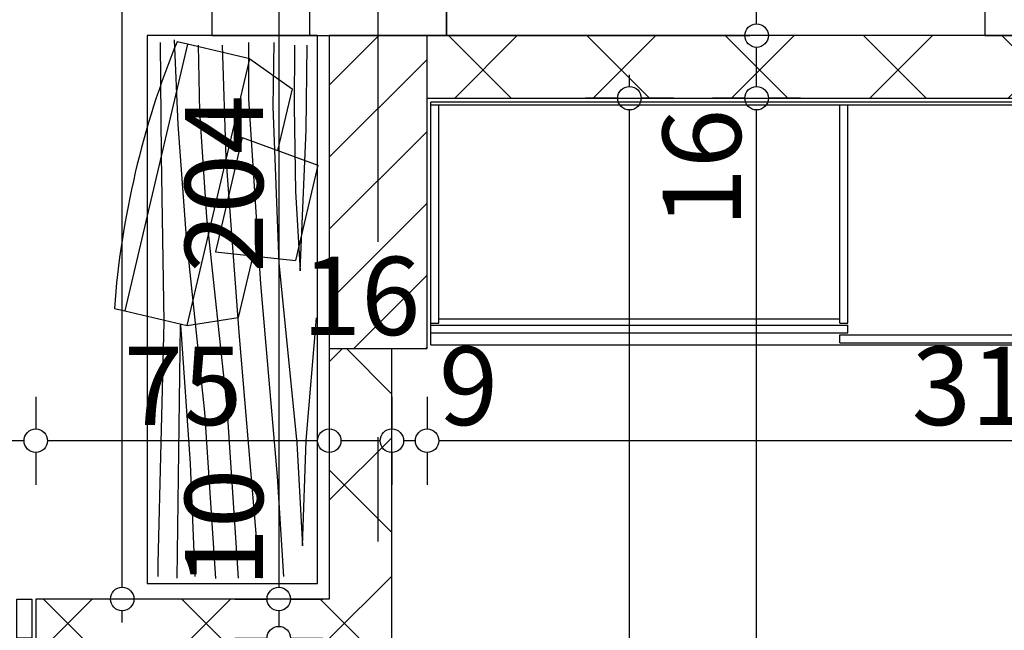
# Model space of a CAD drawing. Extents: x 89113 to 97745, y 86394 to 92962.
# Drawn here: x 93025 to 93277, y 87450 to 87606 of the extents above; entities that cross this region are included whole.
import ezdxf
from ezdxf.enums import TextEntityAlignment as Align

# ---------------------------------------------------------------- set-up
doc = ezdxf.new("R2010")
doc.units = 0
doc.header["$MEASUREMENT"] = 0
doc.linetypes.add('Dashed3', pattern=[35.111111, 16.666667, -18.444444])
doc.linetypes.add('Double Dashed copy', pattern=[226.666667, 100, -50, 26.666667, -50])
for name, color, linetype in [('0help', 7, 'Continuous'), ('koloni', 7, 'Continuous'), ('komini', 7, 'Continuous'), ('KOTI-ext', 7, 'Continuous'), ('wall-ext', 7, 'Continuous')]:
    doc.layers.add(name, color=color, linetype=linetype)
doc.styles.add('GENERATED_STYLE_1', font='TIMES.TTF')
doc.dimstyles.new('Dimstyle_2473C', dxfattribs={"dimtxt": 20, "dimasz": 7.5, "dimexe": 0.18, "dimexo": 0, "dimgap": 0.09, "dimtad": 1, "dimdec": 0, "dimzin": 0, "dimdsep": 46, "dimtxsty": 'GENERATED_STYLE_1', "dimblk": 'ARROWHEAD_1', "dimblk1": 'ARROWHEAD_1', "dimblk2": 'ARROWHEAD_1', "dimcen": 0.09, "dimclrd": 11, "dimclre": 11, "dimclrt": 11, "dimazin": 0, "dimtfac": 1, "dimtdec": 4, "dimtmove": 0, "dimatfit": 0, "dimfxl": 0, "dimtolj": 1, "dimtzin": 0, "dimarcsym": 0})
pattern_1 = [(45, (0, 0), (-17.6776695, 17.6776695), []), (135, (0, 0), (17.6776695, 17.6776695), [])]

# ---------------------------------------------------------------- blocks, each defined once
blk = doc.blocks.new('SLAB_45', base_point=(93271.9, 87661.67))
at = {"layer": 'komini', "color": 3, "linetype": 'Continuous'}
blk.add_lwpolyline([(93271.9, 87661.67), (93271.9, 87601.67), (93301.9, 87601.67), (93301.9, 87661.67)], close=True, dxfattribs=at)
for points in [[(93279.83, 87637.61, -1), (93293.97, 87651.75, -1)], [(93281.95, 87613.71, -1), (93291.85, 87623.61, -1)]]:
    blk.add_lwpolyline(points, format="xyb", close=True, dxfattribs=at)
blk = doc.blocks.new('WALL_593', base_point=(93112.4, 87115.17))
at = {"layer": 'wall-ext'}
h = blk.add_hatch(dxfattribs=at)
h.set_pattern_fill('CONCRETE BLOCK', scale=25, angle=45, style=0, pattern_type=0)
h.set_pattern_definition(pattern_1)
h.paths.add_polyline_path([(93120.4, 87521.67), (93104.4, 87521.67), (93104.4, 87115.17), (93120.4, 87115.17)], flags=0)
at = {"layer": 'wall-ext', "color": 7, "linetype": 'Continuous'}
for p, q in [((93104.4, 87585.67), (93104.4, 87457.67)), ((93120.4, 87115.17), (93120.4, 87521.67))]:
    blk.add_line(p, q, dxfattribs=at)
blk = doc.blocks.new('WALL_642', base_point=(93311.9, 87585.67))
at = {"layer": 'wall-ext'}
h = blk.add_hatch(dxfattribs=at)
h.set_pattern_fill('CONCRETE BLOCK', scale=25, angle=45, style=0, pattern_type=0)
h.set_pattern_definition(pattern_1)
h.paths.add_polyline_path([(93129.4, 87601.67), (93129.4, 87585.67), (93311.9, 87585.67), (93301.9, 87601.67)], flags=0)
at = {"layer": 'wall-ext', "color": 7, "linetype": 'Continuous'}
for p, q in [((93301.9, 87601.67), (93120.4, 87601.67)), ((93129.4, 87585.67), (93311.9, 87585.67))]:
    blk.add_line(p, q, dxfattribs=at)
blk = doc.blocks.new('D1_Metal_271')
at = {"color": 0, "linetype": 'Continuous'}
for p, q in [((36.2, 0), (36.2, 72.4)), ((-36.2, 0), (-40, 0)), ((-40, 0), (-40, -10)), ((-36.2, -10), (-36.2, 0)), ((40, 0), (36.2, 0)), ((36.2, 0), (36.2, -10)), ((40, -10), (40, 0)), ((-40, -10), (-36.2, -10)), ((36.2, -10), (40, -10))]:
    blk.add_line(p, q, dxfattribs=at)
blk.add_arc((36.2, 0), 72.4, 90, 180, dxfattribs=at)
blk = doc.blocks.new('WALL_691', base_point=(92739.4, 87457.67))
at = {"layer": 'wall-ext'}
h = blk.add_hatch(dxfattribs=at)
h.set_pattern_fill('CONCRETE BLOCK', scale=25, angle=45, style=0, pattern_type=0)
h.set_pattern_definition(pattern_1)
h.paths.add_polyline_path([(93104.4, 87447.67), (93104.4, 87457.67), (93029.4, 87457.67), (93029.4, 87447.67)], flags=0)
at = {"layer": 'wall-ext', "color": 7, "linetype": 'Continuous'}
for p, q in [((93029.4, 87457.67), (93029.4, 87447.67)), ((93104.4, 87457.67), (93029.4, 87457.67))]:
    blk.add_line(p, q, dxfattribs=at)
at = {"layer": 'wall-ext', "color": 133, "xscale": -1, "rotation": 180}
blk.add_blockref('D1_Metal_271', (92988.4, 87447.67), dxfattribs=at)
blk = doc.blocks.new('COLUMN_304', base_point=(93116.9, 87561.67))
at = {"layer": 'koloni'}
h = blk.add_hatch(dxfattribs=at)
h.set_pattern_fill('COMMON BRICK', color=1, scale=13, angle=45, style=0, pattern_type=0)
h.set_pattern_definition([(45, (0, 0), (-9.1923878, 9.1923878), [])])
h.paths.add_polyline_path([(93104.4, 87521.67), (93129.4, 87521.67), (93129.4, 87601.67), (93104.4, 87601.67)], flags=0)
at = {"layer": 'koloni', "color": 30, "linetype": 'Continuous'}
blk.add_lwpolyline([(93104.4, 87521.67), (93129.4, 87521.67), (93129.4, 87601.67), (93104.4, 87601.67)], close=True, dxfattribs=at)
blk = doc.blocks.new('PLR_BIBF2-7')
at = {"layer": '0help', "color": 0, "linetype": 'ByBlock'}
for p, q in [((320, -64), (-320, -64)), ((-320, -64), (-320, -704)), ((320, -704), (320, -64)), ((-297, -103.7), (-312, -104.1)), ((-15, -126.2), (-297, -103.7)), ((312, -112.2), (180, -115.7)), ((180, -115.7), (-15, -126.2)), ((216, -180.2), (315, -166.7)), ((-314.1, -176.8), (-18, -189.2)), ((84, -211.7), (216, -180.2)), ((-18, -189.2), (-180, -225.2)), ((-120, -280.2), (84, -211.7)), ((-180, -225.2), (-312.1, -243.4)), ((108, -288.2), (231, -261.2)), ((231, -261.2), (309, -256.7)), ((-314.2, -321.2), (-120, -280.2)), ((-114, -364.7), (108, -288.2)), ((177, -360.2), (309, -346.7)), ((-314, -407.1), (-114, -364.7)), ((-27, -409.7), (177, -360.2)), ((-294, -482.7), (-27, -409.7)), ((30, -490.7), (246, -445.7)), ((246, -445.7), (312, -445.7)), ((-314.1, -493.7), (-294, -482.7)), ((-195, -553.7), (30, -490.7)), ((237, -535.7), (54, -558.2)), ((312, -540.2), (237, -535.7)), ((-311.9, -576.8), (-195, -553.7)), ((54, -558.2), (-156, -625.7)), ((237, -616.7), (138, -621.2)), ((309, -617.7), (237, -616.7)), ((-156, -625.7), (-276, -648.2)), ((138, -621.2), (45, -639.2)), ((45, -639.2), (210, -661.7)), ((-276, -648.2), (-153, -661.7)), ((-153, -661.7), (-9.9, -700.3)), ((210, -661.7), (309, -665.2)), ((-320, -704), (320, -704))]:
    blk.add_line(p, q, dxfattribs=at)
blk = doc.blocks.new('PLR_BILF6-1')
at = {"layer": '0help', "color": 0, "linetype": 'ByBlock'}
for p, q in [((-96, 64), (-80, 304)), ((-80, 304), (80, 304)), ((96, 64), (80, 304)), ((-224, 32), (-192, 176)), ((-192, 176), (-88.5, 176)), ((88.5, 176), (192, 176)), ((224, 32), (192, 176)), ((-96, 64), (96, 64)), ((-224, 32), (-224, -160)), ((224, 32), (-224, 32)), ((224, -160), (224, 32)), ((-224, -160), (-224, -192)), ((-224, -160), (224, -160)), ((224, -192), (224, -160))]:
    blk.add_line(p, q, dxfattribs=at)
blk.add_arc((0, 576), 800, 253.7398, 286.2602, dxfattribs=at)
blk = doc.blocks.new('Design_Table_01_906')
at = {"layer": '0help', "color": 0, "linetype": 'ByBlock'}
blk.add_lwpolyline([(200, 0), (200, 60), (0, 60), (0, 0)], close=True, dxfattribs=at)
blk = doc.blocks.new('Cab_Base-MultiDrawer_4011')
at = {"layer": '0help', "color": 0, "linetype": 'ByBlock'}
for p, q in [((0, 60), (77.5, 60)), ((0, 0), (0, 60)), ((0, 0), (77.5, 0))]:
    blk.add_line(p, q, dxfattribs=at)
blk = doc.blocks.new('*D1193')
at = {"layer": 'KOTI-ext', "color": 11, "linetype": 'Continuous'}
for p, q in [((95049.71, 88808.18), (95049.71, 88811.18)), ((95046.71, 88805.18), (95038.46, 88805.18)), ((95060.96, 88805.18), (95052.71, 88805.18)), ((95049.71, 86933.17), (95049.71, 88802.18)), ((95046.71, 86930.17), (95038.46, 86930.17)), ((95060.96, 86930.17), (95052.71, 86930.17)), ((95049.71, 86924.17), (95049.71, 86927.17))]:
    blk.add_line(p, q, dxfattribs=at)
for centre in [(95049.71, 88805.18), (95049.71, 86930.17)]:
    blk.add_circle(centre, 3, dxfattribs=at)
at = {"layer": 'KOTI-ext', "color": 11, "style": 'GENERATED_STYLE_1', "oblique": 0}
blk.add_text('1\xa0875', height=20, rotation=90, dxfattribs=at).set_placement((95045.71, 87833.92))
blk = doc.blocks.new('ARROWHEAD_1')
at = {"color": 0, "linetype": 'Continuous'}
blk.add_line((0, 0), (-1, 0), dxfattribs=at)
blk.add_circle((0, 0), 0.25, dxfattribs=at)
blk = doc.blocks.new('*D1388')
at = {"layer": 'KOTI-ext', "color": 11, "linetype": 'Continuous'}
for p, q in [((93048.5, 88045.16), (93040.25, 88045.16)), ((93062.75, 88045.16), (93054.5, 88045.16)), ((93051.5, 87460.67), (93051.5, 88042.16)), ((93048.5, 87457.67), (93040.25, 87457.67)), ((93062.75, 87457.67), (93054.5, 87457.67)), ((93051.5, 87451.67), (93051.5, 87454.67))]:
    blk.add_line(p, q, dxfattribs=at)
for centre in [(93051.5, 88045.16), (93051.5, 87457.67)]:
    blk.add_circle(centre, 3, dxfattribs=at)
at = {"layer": 'KOTI-ext', "color": 11, "style": 'GENERATED_STYLE_1', "oblique": 0}
for s, height, p in [('25', 20, (93047.5, 88012.16)), ('5', 13.33, (93040.83, 87781.66))]:
    blk.add_text(s, height=height, rotation=90, dxfattribs=at).set_placement(p)
blk.add_text('587', height=20, rotation=90, dxfattribs=at).set_placement((93047.5, 87780.82), align=Align.RIGHT)
blk = doc.blocks.new('*D1908')
at = {"layer": 'KOTI-ext', "color": 11, "linetype": 'Continuous'}
for p, q in [((93181.11, 87588.67), (93181.11, 87591.67)), ((93178.11, 87585.67), (93169.86, 87585.67)), ((93192.36, 87585.67), (93184.11, 87585.67)), ((93181.11, 87118.17), (93181.11, 87582.67)), ((93178.11, 87115.17), (93169.86, 87115.17)), ((93192.36, 87115.17), (93184.11, 87115.17))]:
    blk.add_line(p, q, dxfattribs=at)
for centre in [(93181.11, 87585.67), (93181.11, 87115.17)]:
    blk.add_circle(centre, 3, dxfattribs=at)
at = {"layer": 'KOTI-ext', "color": 11, "style": 'GENERATED_STYLE_1', "oblique": 0}
for s, height, p in [('5', 13.33, (93170.44, 87383.75)), ('22', 20, (93177.11, 87118.17))]:
    blk.add_text(s, height=height, rotation=90, dxfattribs=at).set_placement(p)
blk.add_text('470', height=20, rotation=90, dxfattribs=at).set_placement((93177.11, 87382.92), align=Align.RIGHT)
blk = doc.blocks.new('*D2208')
at = {"layer": 'KOTI-ext', "color": 11, "linetype": 'Continuous'}
for p, q in [((93210.6, 87585.67), (93202.35, 87585.67)), ((93224.85, 87585.67), (93216.6, 87585.67)), ((93213.6, 87096.17), (93213.6, 87582.67)), ((93210.6, 87093.17), (93202.35, 87093.17)), ((93224.85, 87093.17), (93216.6, 87093.17))]:
    blk.add_line(p, q, dxfattribs=at)
for centre in [(93213.6, 87585.67), (93213.6, 87093.17)]:
    blk.add_circle(centre, 3, dxfattribs=at)
at = {"layer": 'KOTI-ext', "color": 11, "style": 'GENERATED_STYLE_1', "oblique": 0}
for s, height, p in [('16', 20, (93209.6, 87552.67)), ('5', 13.33, (93202.94, 87342.75))]:
    blk.add_text(s, height=height, rotation=90, dxfattribs=at).set_placement(p)
blk.add_text('492', height=20, rotation=90, dxfattribs=at).set_placement((93209.6, 87341.92), align=Align.RIGHT)
blk = doc.blocks.new('*D2209')
at = {"layer": 'KOTI-ext', "color": 11, "linetype": 'Continuous'}
for p, q in [((93210.6, 87601.67), (93202.35, 87601.67)), ((93224.85, 87601.67), (93216.6, 87601.67)), ((93213.6, 87588.67), (93213.6, 87598.67)), ((93210.6, 87585.67), (93202.35, 87585.67)), ((93224.85, 87585.67), (93216.6, 87585.67))]:
    blk.add_line(p, q, dxfattribs=at)
for centre in [(93213.6, 87601.67), (93213.6, 87585.67)]:
    blk.add_circle(centre, 3, dxfattribs=at)
blk = doc.blocks.new('*D2210')
at = {"layer": 'KOTI-ext', "color": 11, "linetype": 'Continuous'}
for p, q in [((93210.6, 87661.67), (93202.35, 87661.67)), ((93224.85, 87661.67), (93216.6, 87661.67)), ((93213.6, 87604.67), (93213.6, 87658.67)), ((93210.6, 87601.67), (93202.35, 87601.67)), ((93224.85, 87601.67), (93216.6, 87601.67))]:
    blk.add_line(p, q, dxfattribs=at)
for centre in [(93213.6, 87661.67), (93213.6, 87601.67)]:
    blk.add_circle(centre, 3, dxfattribs=at)
at = {"layer": 'KOTI-ext', "color": 11, "style": 'GENERATED_STYLE_1', "oblique": 0}
blk.add_text('60', height=20, rotation=90, dxfattribs=at).set_placement((93209.6, 87616.67))
blk = doc.blocks.new('*D2320')
at = {"layer": 'KOTI-ext', "color": 11, "linetype": 'Continuous'}
for p, q in [((93080.25, 87661.67), (93088.5, 87661.67)), ((93094.5, 87661.67), (93102.75, 87661.67)), ((93091.5, 87658.67), (93091.5, 87460.67)), ((93080.25, 87457.67), (93088.5, 87457.67))]:
    blk.add_line(p, q, dxfattribs=at)
blk.add_circle((93091.5, 87661.67), 3, dxfattribs=at)
at = {"layer": 'KOTI-ext', "color": 11, "style": 'GENERATED_STYLE_1', "oblique": 0}
for s, p in [('204', (93087.5, 87541.08)), ('10', (93087.5, 87460.67))]:
    blk.add_text(s, height=20, rotation=89.9997, dxfattribs=at).set_placement(p)
blk = doc.blocks.new('*D2321')
at = {"layer": 'KOTI-ext', "color": 11, "linetype": 'Continuous'}
for p, q in [((93080.25, 87457.67), (93088.5, 87457.67)), ((93094.5, 87457.67), (93102.75, 87457.67)), ((93091.5, 87454.67), (93091.5, 87450.67)), ((93080.25, 87447.67), (93088.5, 87447.67)), ((93094.5, 87447.67), (93102.75, 87447.67))]:
    blk.add_line(p, q, dxfattribs=at)
for centre in [(93091.5, 87457.67), (93091.5, 87447.67)]:
    blk.add_circle(centre, 3, dxfattribs=at)
blk = doc.blocks.new('*D2639')
at = {"layer": 'KOTI-ext', "color": 11, "linetype": 'Continuous'}
for p, q in [((93129.4, 87509.38), (93129.4, 87501.13)), ((93447.9, 87509.38), (93447.9, 87501.13)), ((93444.9, 87498.13), (93132.4, 87498.13)), ((93129.4, 87495.13), (93129.4, 87486.88)), ((93447.9, 87495.13), (93447.9, 87486.88))]:
    blk.add_line(p, q, dxfattribs=at)
for centre in [(93129.4, 87498.13), (93447.9, 87498.13)]:
    blk.add_circle(centre, 3, dxfattribs=at)
at = {"layer": 'KOTI-ext', "color": 11, "style": 'GENERATED_STYLE_1', "oblique": 0}
for s, height, p in [('9', 20, (93132.4, 87502.13)), ('5', 13.33, (93299.48, 87508.79)), ('10', 20, (93414.9, 87502.13))]:
    blk.add_text(s, height=height, dxfattribs=at).set_placement(p)
blk.add_text('318', height=20, dxfattribs=at).set_placement((93298.65, 87502.13), align=Align.RIGHT)
blk = doc.blocks.new('*D2640')
at = {"layer": 'KOTI-ext', "color": 11, "linetype": 'Continuous'}
for p, q in [((93120.4, 87509.38), (93120.4, 87501.13)), ((93129.4, 87509.38), (93129.4, 87501.13)), ((93126.4, 87498.13), (93123.4, 87498.13)), ((93120.4, 87495.13), (93120.4, 87486.88)), ((93129.4, 87495.13), (93129.4, 87486.88))]:
    blk.add_line(p, q, dxfattribs=at)
for centre in [(93120.4, 87498.13), (93129.4, 87498.13)]:
    blk.add_circle(centre, 3, dxfattribs=at)
blk = doc.blocks.new('*D2641')
at = {"layer": 'KOTI-ext', "color": 11, "linetype": 'Continuous'}
for p, q in [((93104.4, 87509.38), (93104.4, 87501.13)), ((93120.4, 87509.38), (93120.4, 87501.13)), ((93117.4, 87498.13), (93107.4, 87498.13)), ((93104.4, 87495.13), (93104.4, 87486.88)), ((93120.4, 87495.13), (93120.4, 87486.88))]:
    blk.add_line(p, q, dxfattribs=at)
for centre in [(93104.4, 87498.13), (93120.4, 87498.13)]:
    blk.add_circle(centre, 3, dxfattribs=at)
blk = doc.blocks.new('*D2642')
at = {"layer": 'KOTI-ext', "color": 11, "linetype": 'Continuous'}
for p, q in [((93029.4, 87509.38), (93029.4, 87501.13)), ((93104.4, 87509.38), (93104.4, 87501.13)), ((93101.4, 87498.13), (93032.4, 87498.13)), ((93029.4, 87495.13), (93029.4, 87486.88)), ((93104.4, 87495.13), (93104.4, 87486.88))]:
    blk.add_line(p, q, dxfattribs=at)
for centre in [(93029.4, 87498.13), (93104.4, 87498.13)]:
    blk.add_circle(centre, 3, dxfattribs=at)
at = {"layer": 'KOTI-ext', "color": 11, "style": 'GENERATED_STYLE_1', "oblique": 0}
for s, p in [('16', (93097.4, 87525.13)), ('75', (93051.9, 87502.13))]:
    blk.add_text(s, height=20, dxfattribs=at).set_placement(p)
blk = doc.blocks.new('*D2643')
at = {"layer": 'KOTI-ext', "color": 11, "linetype": 'Continuous'}
for p, q in [((92947.4, 87509.38), (92947.4, 87501.13)), ((93029.4, 87509.38), (93029.4, 87501.13)), ((93026.4, 87498.13), (92950.4, 87498.13)), ((92947.4, 87495.13), (92947.4, 87486.88)), ((93029.4, 87495.13), (93029.4, 87486.88))]:
    blk.add_line(p, q, dxfattribs=at)
for centre in [(92947.4, 87498.13), (93029.4, 87498.13)]:
    blk.add_circle(centre, 3, dxfattribs=at)
at = {"layer": 'KOTI-ext', "color": 11, "style": 'GENERATED_STYLE_1', "oblique": 0}
blk.add_text('82', height=20, dxfattribs=at).set_placement((92973.4, 87502.13))
blk = doc.blocks.new('DIM_702', base_point=(93051.5, 88045.16))
at = {"layer": 'KOTI-ext', "color": 11, "linetype": 'Continuous'}
dim = blk.add_linear_dim(base=(93051.5, 88045.16), p1=(92925.9, 87457.67), p2=(93595.65, 88045.16), angle=90, dimstyle='Dimstyle_2473C', dxfattribs=at)
dim.commit()
dim.dimension.update_dxf_attribs({"geometry": '*D1388', "text_midpoint": (93037.5, 87743.32), "text_rotation": 90})
blk = doc.blocks.new('DIM_938', base_point=(93181.11, 87093.17))
at = {"layer": 'KOTI-ext', "color": 11, "linetype": 'Continuous'}
dim = blk.add_linear_dim(base=(93181.10556753, 87093.16760516), p1=(93175.89853387, 87115.16760516), p2=(93216.14984473, 87585.66760516), angle=90, dimstyle='Dimstyle_2473C', dxfattribs=at)
dim.commit()
dim.dimension.update_dxf_attribs({"geometry": '*D1908', "text_midpoint": (93167.10556734, 87345.41760385), "text_rotation": 90})
blk = doc.blocks.new('DIM_1789', base_point=(93213.6, 87085.17))
at = {"layer": 'KOTI-ext', "color": 11, "linetype": 'Continuous'}
for base, p1, p2, picture, middle in [((93213.6, 87085.17), (93216.15, 87601.67), (93211.9, 87661.67), '*D2210', (93199.6, 87624.17)), ((93213.60148824, 87085.16760516), (93311.89853387, 87093.16760516), (93216.14984473, 87585.66760516), '*D2208', (93199.60148805, 87304.41760385))]:
    dim = blk.add_linear_dim(base=base, p1=p1, p2=p2, angle=90, dimstyle='Dimstyle_2473C', dxfattribs=at)
    dim.commit()
    dim.dimension.update_dxf_attribs({"geometry": picture, "text_midpoint": middle, "text_rotation": 90})
dim = blk.add_aligned_dim(p1=(93216.15, 87585.67), p2=(93216.15, 87601.67), distance=2.55, dimstyle='Dimstyle_2473C', dxfattribs=at)
dim.commit()
dim.dimension.update_dxf_attribs({"geometry": '*D2209', "text_midpoint": (93199.6, 87567.67), "text_rotation": 90})
blk = doc.blocks.new('DIM_1953', base_point=(93091.5, 88070.16))
at = {"layer": 'KOTI-ext', "color": 11, "linetype": 'Continuous'}
dim = blk.add_linear_dim(base=(93091.5, 88070.16), p1=(93271.9, 87661.67), p2=(92925.9, 87457.67), angle=269.9997, dimstyle='Dimstyle_2473C', dxfattribs=at)
dim.commit()
dim.dimension.update_dxf_attribs({"geometry": '*D2320', "text_midpoint": (93077.5, 87556.08), "text_rotation": 269.9997})
dim = blk.add_aligned_dim(p1=(92925.9, 87457.67), p2=(92925.9, 87447.67), distance=165.6, dimstyle='Dimstyle_2473C', dxfattribs=at)
dim.commit()
dim.dimension.update_dxf_attribs({"geometry": '*D2321', "text_midpoint": (93077.5, 87475.67), "text_rotation": 270})
blk = doc.blocks.new('DIM_2045', base_point=(94664.4, 87498.13))
at = {"layer": 'KOTI-ext', "color": 11, "linetype": 'Continuous'}
for base, p1, p2, picture, middle in [((94664.4, 87498.13), (93104.4, 87350.42), (93029.4, 87457.67), '*D2642', (93059.4, 87512.13)), ((94664.4, 87498.13), (93129.4, 87521.67), (93120.4, 87350.42), '*D2640', (93147.4, 87512.13)), ((94664.3985, 87498.1276), (93447.8985, 87355.4176), (93129.4012, 87521.6676), '*D2639', (93268.6498, 87512.1276))]:
    dim = blk.add_linear_dim(base=base, p1=p1, p2=p2, angle=180, dimstyle='Dimstyle_2473C', dxfattribs=at)
    dim.commit()
    dim.dimension.update_dxf_attribs({"geometry": picture, "text_midpoint": middle})
for p1, p2, distance, picture, middle in [((93120.4, 87350.42), (93104.4, 87350.42), -147.71, '*D2641', (93112.4, 87535.13)), ((93029.4, 87457.67), (92947.4, 87457.67), -40.46, '*D2643', (92980.9, 87512.13))]:
    dim = blk.add_aligned_dim(p1=p1, p2=p2, distance=distance, dimstyle='Dimstyle_2473C', dxfattribs=at)
    dim.commit()
    dim.dimension.update_dxf_attribs({"geometry": picture, "text_midpoint": middle})

msp = doc.modelspace()

# ---------------------------------------------------------------- linework, layer by layer
at = {"color": 45, "linetype": 'Double Dashed copy'}
msp.add_line((93116.9, 86642.33), (93116.9, 87857.15), dxfattribs=at)
at = {"layer": '0help', "color": 133, "linetype": 'Dashed3'}
msp.add_line((93099.4, 87601.67), (93099.4, 87776.67), dxfattribs=at)
at = {"layer": '0help', "color": 4, "linetype": 'Continuous'}
for p, q in [((93130.4, 87522.67), (93130.4, 87584.67)), ((93446.9, 87584.67), (93130.4, 87584.67)), ((93130.4, 87583.98), (93446.9, 87583.98)), ((93132.4, 87528.17), (93132.4, 87583.98)), ((93234.9, 87528.17), (93234.9, 87583.98)), ((93236.9, 87528.17), (93236.9, 87583.98)), ((93132.4, 87529.27), (93234.9, 87529.27)), ((93130.4, 87528.17), (93132.4, 87528.17)), ((93130.4, 87527.67), (93236.9, 87527.67)), ((93234.9, 87528.17), (93236.9, 87528.17)), ((93236.9, 87525.67), (93236.9, 87527.67)), ((93130.4, 87525.67), (93236.9, 87525.67)), ((93234.9, 87523.17), (93234.9, 87525.17)), ((93234.9, 87525.17), (93342.4, 87525.17)), ((93130.4, 87522.67), (93446.9, 87522.67)), ((93234.9, 87523.17), (93342.4, 87523.17))]:
    msp.add_line(p, q, dxfattribs=at)

# ---------------------------------------------------------------- block references
at = {"layer": '0help', "color": 133, "linetype": 'Continuous', "rotation": 270.0000000000022}
msp.add_blockref('Design_Table_01_906', (93074.4, 87801.67), dxfattribs=at)
at = {"layer": '0help', "color": 133, "linetype": 'Continuous', "xscale": -1, "rotation": 180}
msp.add_blockref('Cab_Base-MultiDrawer_4011', (93134.4, 87661.67), dxfattribs=at)
at = {"layer": '0help', "color": 133, "linetype": 'Continuous'}
for name, p, xscale, yscale, rotation in [('PLR_BILF6-1', (93073.42, 87562.29), 0.1562499993347696, 0.08522726934064533, 256.7771715598882), ('PLR_BIBF2-7', (93053.55, 87531.67), 0.2187500130385168, 0.06796874518953558, 89.99999999999507)]:
    msp.add_blockref(name, p, dxfattribs=dict(at, xscale=xscale, yscale=yscale, rotation=rotation))
at = {"layer": 'koloni', "color": 30}
msp.add_blockref('COLUMN_304', (93116.9, 87561.67), dxfattribs=at)
at = {"layer": 'komini', "color": 3, "linetype": 'Continuous'}
msp.add_blockref('SLAB_45', (93271.9, 87661.67), dxfattribs=at)
at = {"layer": 'KOTI-ext', "color": 11, "linetype": 'Continuous'}
for name, p in [('DIM_702', (93051.5, 88045.16)), ('DIM_1953', (93091.5, 88070.16)), ('DIM_1789', (93213.6, 87085.17)), ('DIM_938', (93181.11, 87093.17)), ('DIM_2045', (94664.4, 87498.13))]:
    msp.add_blockref(name, p, dxfattribs=at)
at = {"layer": 'wall-ext', "color": 7}
for name, p in [('WALL_642', (93311.9, 87585.67)), ('WALL_593', (93112.4, 87115.17)), ('WALL_691', (92739.4, 87457.67))]:
    msp.add_blockref(name, p, dxfattribs=at)

# ---------------------------------------------------------------- dimensions: what is measured, and where the dimension line sits
at = {"layer": 'KOTI-ext', "color": 11, "linetype": 'Continuous'}
dim = msp.add_linear_dim(base=(95049.71, 88805.18), p1=(92553.26, 86930.17), p2=(94909.4, 88805.18), angle=90, dimstyle='Dimstyle_2473C', dxfattribs=at)
dim.commit()
dim.dimension.update_dxf_attribs({"geometry": '*D1193', "text_midpoint": (95035.71, 87848.92), "text_rotation": 90})

doc.saveas('drawing.dxf')
